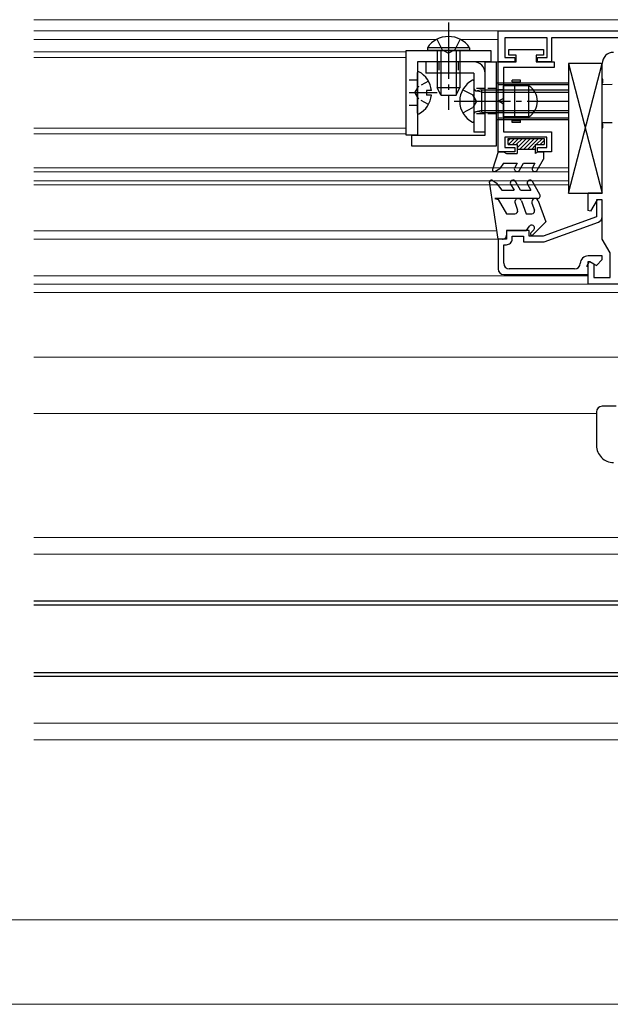
# Model space of a CAD drawing. Extents: x 0 to 1386, y 0 to 2244.
# Drawn here: x 515 to 620, y 1091 to 1266 of the extents above; entities that cross this region are included whole.
import ezdxf

# ---------------------------------------------------------------- set-up
doc = ezdxf.new("R2010")
doc.units = 0
doc.linetypes.add('YCENTER_1', pattern=[13, 10, -1, 1, -1])
doc.linetypes.add('YHIDDEN_1', pattern=[4, 3, -1])
for name, color, linetype, lineweight in [('YKK_11', 7, 'CONTINUOUS', 30), ('YKK_12', 2, 'CONTINUOUS', 13), ('YKK_13', 4, 'CONTINUOUS', 30), ('YKK_D', 6, 'CONTINUOUS', 13)]:
    doc.layers.add(name, color=color, linetype=linetype, lineweight=lineweight)

msp = doc.modelspace()

# ---------------------------------------------------------------- linework, layer by layer
at = {"layer": 'YKK_11', "linetype": 'ByBlock', "lineweight": -2, "ltscale": 0.5}
for p, q in [((599.95, 1264.19), (643.45, 1264.2)), ((599.95, 1258.69), (599.95, 1264.19)), ((608.65, 1262.99), (601.15, 1262.99)), ((601.15, 1262.99), (601.15, 1259.49)), ((608.65, 1259.49), (608.65, 1262.99)), ((621.45, 1263), (609.45, 1262.99)), ((609.45, 1262.99), (609.45, 1258.69)), ((583.64, 1245.7), (583.64, 1260.7)), ((583.64, 1260.7), (598.64, 1260.7)), ((598.64, 1260.7), (598.64, 1258.7)), ((601.84, 1259.89), (601.84, 1260.89)), ((601.84, 1260.89), (608.04, 1260.89)), ((608.04, 1260.89), (608.04, 1259.89)), ((598.64, 1258.7), (585.64, 1258.7)), ((585.64, 1258.7), (585.64, 1245.7)), ((597.64, 1245.7), (597.64, 1258.7)), ((597.64, 1258.7), (599.64, 1258.7)), ((599.64, 1258.7), (599.64, 1243.7)), ((599.94, 1242.69), (599.94, 1258.69)), ((599.94, 1258.69), (603.14, 1258.69)), ((602.95, 1258.69), (599.95, 1258.69)), ((601.15, 1259.49), (602.95, 1259.49)), ((603.14, 1259.89), (601.84, 1259.89)), ((602.95, 1259.49), (602.95, 1258.69)), ((603.14, 1258.69), (603.14, 1259.89)), ((608.04, 1259.89), (606.74, 1259.89)), ((606.74, 1259.89), (606.74, 1258.69)), ((606.74, 1258.69), (609.94, 1258.69)), ((606.95, 1258.69), (606.95, 1259.49)), ((606.95, 1259.49), (608.65, 1259.49)), ((609.45, 1258.69), (606.95, 1258.69)), ((609.94, 1258.69), (609.94, 1257.69)), ((618.45, 1255.75), (618.45, 1258.39)), ((609.94, 1257.69), (600.94, 1257.69)), ((600.94, 1257.69), (600.94, 1246.29)), ((618.57, 1255.57), (618.45, 1255.75)), ((618.45, 1254.84), (618.57, 1255.02)), ((618.45, 1254.64), (618.45, 1254.84)), ((618.57, 1255.02), (618.57, 1255.57)), ((620.25, 1254.65), (618.45, 1254.64)), ((618.45, 1247.94), (620.25, 1247.95)), ((618.45, 1247.75), (618.45, 1247.94)), ((600.94, 1246.29), (609.44, 1246.29)), ((609.44, 1246.29), (609.44, 1242.69)), ((618.57, 1247.57), (618.45, 1247.75)), ((618.45, 1246.84), (618.57, 1247.02)), ((618.45, 1235.4), (618.45, 1246.84)), ((618.57, 1247.02), (618.57, 1247.57)), ((585.64, 1245.7), (583.64, 1245.7)), ((584.64, 1243.7), (584.64, 1245.7)), ((584.64, 1245.7), (597.64, 1245.7)), ((608.64, 1245.29), (601.14, 1245.29)), ((601.14, 1245.29), (601.14, 1243.49)), ((608.64, 1243.49), (608.64, 1245.29)), ((599.64, 1243.7), (584.64, 1243.7)), ((602.94, 1242.69), (599.94, 1242.69)), ((601.14, 1243.49), (602.94, 1243.49)), ((602.94, 1243.49), (602.94, 1242.69)), ((606.94, 1242.69), (606.94, 1243.49)), ((606.94, 1243.49), (608.64, 1243.49)), ((609.44, 1242.69), (606.94, 1242.69)), ((615.95, 1232.27), (615.95, 1235.4)), ((615.95, 1235.4), (618.45, 1235.4)), ((617.58, 1234.2), (616.39, 1232.15)), ((618.45, 1234.15), (617.45, 1234.15)), ((617.45, 1234.15), (617.45, 1231.15)), ((618.45, 1234.2), (617.58, 1234.2)), ((618.45, 1227.2), (618.45, 1234.2)), ((618.45, 1231.15), (618.45, 1234.15)), ((616.39, 1232.15), (615.95, 1232.27)), ((617.45, 1231.15), (607.97, 1227.7)), ((605.45, 1228.7), (601.45, 1228.7)), ((601.45, 1228.7), (601.45, 1227.2)), ((605.45, 1227.7), (605.45, 1228.7)), ((608.14, 1226.7), (617.79, 1230.21)), ((601.45, 1227.2), (599.95, 1227.2)), ((599.95, 1227.2), (599.95, 1221.9)), ((602.45, 1227.2), (602.45, 1227.7)), ((602.45, 1227.7), (604.45, 1227.7)), ((604.45, 1227.7), (604.45, 1226.7)), ((607.97, 1227.7), (605.45, 1227.7)), ((619.85, 1224.77), (618.45, 1227.2)), ((600.95, 1222.9), (600.95, 1226.2)), ((600.95, 1226.2), (601.45, 1226.2)), ((604.45, 1226.7), (608.14, 1226.7)), ((618.45, 1224.2), (615.95, 1224.2)), ((617.42, 1222.52), (618.45, 1223.55)), ((618.45, 1223.55), (618.45, 1224.2)), ((619.85, 1220.4), (619.85, 1224.77)), ((613.55, 1221.9), (601.95, 1221.9)), ((615.7, 1222.37), (616.2, 1223.23)), ((615.95, 1222.22), (615.7, 1222.37)), ((615.95, 1219.2), (615.95, 1223.2)), ((615.95, 1223.2), (616.24, 1223.2)), ((615.95, 1220.9), (615.95, 1222.22)), ((616.2, 1223.23), (617.42, 1222.52)), ((616.24, 1223.2), (616.95, 1222.79)), ((616.95, 1222.79), (616.95, 1220.4)), ((600.95, 1220.9), (615.95, 1220.9)), ((616.95, 1220.4), (619.85, 1220.4)), ((624.25, 1219.2), (615.95, 1219.2))]:
    msp.add_line(p, q, dxfattribs=at)
for centre, radius, start, end in [((620.45, 1258.39), 2, 90.0011, 180.0011), ((617.45, 1231.15), 1, 290.0064, 0.007), ((601.45, 1227.2), 1, 270.0065, 0.007), ((615.95, 1222.8), 1.4, 90.0065, 177.6189), ((600.95, 1221.9), 1, 180.0073, 270.0068), ((601.95, 1222.9), 1, 180.0071, 270.0065), ((613.55, 1222.9), 0.999, 270.0803, 357.6934)]:
    msp.add_arc(centre, radius, start, end, dxfattribs=at)
at = {"layer": 'YKK_12', "ltscale": 0.5}
for p, q in [((517.44, 1266.19), (777.45, 1266.19)), ((599.94, 1264.19), (517.45, 1264.19)), ((517.45, 1262.69), (589.05, 1262.69)), ((593.23, 1262.69), (599.94, 1262.69)), ((599.94, 1258.69), (599.42, 1258.69)), ((517.44, 1239.84), (612.45, 1239.85)), ((517.44, 1239.14), (612.45, 1239.15)), ((612.45, 1239.85), (612.45, 1236.85)), ((517.44, 1237.54), (612.45, 1237.55)), ((517.44, 1236.84), (612.45, 1236.85)), ((599.69, 1228.69), (517.45, 1228.69)), ((599.95, 1227.19), (517.45, 1227.19)), ((615.95, 1220.69), (517.45, 1220.69)), ((517.45, 1219.2), (615.95, 1219.2)), ((517.44, 1217.69), (624.96, 1217.69)), ((517.44, 1206.19), (624.96, 1206.19)), ((517.44, 1196.19), (617.45, 1196.19))]:
    msp.add_line(p, q, dxfattribs=at)
at = {"layer": 'YKK_12'}
for p, q in [((517.44, 1260.5), (583.64, 1260.5)), ((583.64, 1260.5), (583.64, 1245.9)), ((517.44, 1259.5), (583.64, 1259.5)), ((517.44, 1246.9), (583.64, 1246.9)), ((583.64, 1245.9), (517.44, 1245.9)), ((517.44, 1174.19), (637.95, 1174.19)), ((517.44, 1171.19), (637.95, 1171.19)), ((517.44, 1141.19), (777.45, 1141.19)), ((777.45, 1138.19), (517.44, 1138.19))]:
    msp.add_line(p, q, dxfattribs=at)
at = {"layer": 'YKK_13', "linetype": 'YCENTER_1'}
for p, q in [((591.14, 1265.7), (591.14, 1250.2)), ((592.14, 1251.7), (612.45, 1251.7))]:
    msp.add_line(p, q, dxfattribs=at)
at = {"layer": 'YKK_13', "linetype": 'YHIDDEN_1'}
for p, q in [((589.09, 1262.71), (590, 1260.86)), ((593.19, 1262.71), (592.29, 1260.86)), ((590, 1260.86), (591.14, 1260.25)), ((592.29, 1260.86), (591.14, 1260.25)), ((593.68, 1253.75), (595.49, 1252.85)), ((596.1, 1251.7), (595.49, 1252.85)), ((596.1, 1251.7), (595.49, 1250.56)), ((593.68, 1249.65), (595.49, 1250.56))]:
    msp.add_line(p, q, dxfattribs=at)
at = {"layer": 'YKK_13', "linetype": 'Continuous'}
for p, q in [((594.89, 1261.21), (587.39, 1261.21)), ((587.39, 1261.21), (587.39, 1260.7)), ((594.89, 1260.7), (587.39, 1260.7)), ((589.14, 1260.7), (589.14, 1254.1)), ((589.8, 1260.7), (589.8, 1252.79)), ((592.49, 1260.7), (592.49, 1252.79)), ((593.14, 1260.7), (593.14, 1254.1)), ((594.89, 1261.21), (594.89, 1260.7)), ((593.14, 1254.1), (589.14, 1254.1)), ((589.84, 1252.7), (589.14, 1254.1)), ((592.44, 1252.7), (593.14, 1254.1)), ((597.04, 1253.32), (596.03, 1253.56)), ((597.04, 1253.32), (612.45, 1253.32)), ((600.94, 1248.95), (600.94, 1254.45)), ((605.44, 1254.45), (600.94, 1254.45)), ((602.94, 1248.95), (602.94, 1254.45)), ((605.44, 1248.95), (605.44, 1254.45)), ((592.44, 1252.7), (589.84, 1252.7)), ((597.04, 1250.08), (596.03, 1249.84)), ((597.04, 1250.08), (612.45, 1250.08)), ((605.44, 1248.95), (600.94, 1248.95))]:
    msp.add_line(p, q, dxfattribs=at)
at = {"layer": 'YKK_13'}
for p, q in [((595.64, 1258.7), (587.14, 1258.7)), ((587.14, 1258.7), (587.14, 1256.7)), ((595.64, 1256.7), (587.14, 1256.7)), ((595.64, 1256.7), (595.64, 1246.2)), ((597.64, 1246.2), (597.64, 1256.7)), ((597.64, 1246.2), (595.64, 1246.2)), ((517.44, 1162.89), (637.95, 1162.89)), ((517.44, 1162.19), (637.95, 1162.19)), ((517.44, 1150.19), (777.45, 1150.19)), ((517.44, 1149.49), (777.45, 1149.49))]:
    msp.add_line(p, q, dxfattribs=at)
at = {"layer": 'YKK_13', "linetype": 'YHIDDEN_1', "ltscale": 0.5}
for p, q in [((589.14, 1258.7), (589.14, 1256.7)), ((589.44, 1258.7), (589.44, 1256.7)), ((592.84, 1258.7), (592.84, 1256.7)), ((593.14, 1258.7), (593.14, 1256.7)), ((585.64, 1255.45), (583.64, 1255.45)), ((587.61, 1255.25), (585.79, 1254.35)), ((585.18, 1253.2), (585.79, 1254.35)), ((585.18, 1253.2), (585.79, 1252.06)), ((597.64, 1253.95), (595.64, 1253.95)), ((599.64, 1253.95), (597.64, 1253.95)), ((600.94, 1253.7), (600.44, 1253.7)), ((600.94, 1253.7), (600.94, 1252.2)), ((587.61, 1251.15), (585.79, 1252.06)), ((600.94, 1252.2), (600.44, 1251.95)), ((600.94, 1251.2), (600.44, 1251.45)), ((585.64, 1250.95), (583.64, 1250.95)), ((600.94, 1249.7), (600.44, 1249.7)), ((600.94, 1251.2), (600.94, 1249.7)), ((597.64, 1249.45), (595.64, 1249.45)), ((599.64, 1249.45), (597.64, 1249.45))]:
    msp.add_line(p, q, dxfattribs=at)
at = {"layer": 'YKK_13', "ltscale": 0.5}
for p, q in [((618.45, 1258.39), (612.45, 1258.39)), ((612.45, 1258.39), (612.45, 1235.39)), ((612.45, 1258.39), (618.45, 1235.39)), ((612.45, 1235.39), (618.45, 1258.39)), ((618.45, 1235.39), (618.45, 1258.39)), ((585.64, 1249.61), (585.64, 1256.8)), ((588.12, 1253.63), (587.24, 1253.63)), ((587.24, 1253.63), (587.24, 1252.78)), ((588.12, 1252.78), (587.24, 1252.78)), ((601.74, 1245.09), (608.14, 1245.09)), ((601.74, 1243.99), (601.74, 1245.09)), ((601.74, 1244.66), (602.17, 1245.09)), ((601.78, 1243.99), (602.88, 1245.09)), ((602.49, 1243.99), (603.59, 1245.09)), ((603.19, 1243.99), (604.29, 1245.09)), ((603.34, 1243.44), (605, 1245.09)), ((603.81, 1243.19), (605.71, 1245.09)), ((604.52, 1243.19), (606.41, 1245.09)), ((605.22, 1243.19), (607.12, 1245.09)), ((606.73, 1243.99), (607.83, 1245.09)), ((607.44, 1243.99), (608.14, 1244.7)), ((608.14, 1245.09), (608.14, 1243.99)), ((599.94, 1242.69), (598.96, 1239.58)), ((599.94, 1242.69), (600.94, 1242.69)), ((600.94, 1242.69), (601.46, 1242.39)), ((601.74, 1243.99), (603.34, 1243.99)), ((603.34, 1243.99), (603.34, 1242.39)), ((603.34, 1243.19), (606.54, 1243.19)), ((605.93, 1243.19), (606.54, 1243.81)), ((606.54, 1243.99), (606.54, 1242.39)), ((606.54, 1243.99), (608.14, 1243.99)), ((607.06, 1242.69), (606.54, 1242.39)), ((607.06, 1242.69), (608.04, 1242.69)), ((608.04, 1242.69), (608.04, 1241.39)), ((601.46, 1242.39), (603.34, 1242.39)), ((606.92, 1239.44), (608.04, 1241.39)), ((599.39, 1239.23), (600.24, 1239.72)), ((600.94, 1240.69), (600.24, 1239.72)), ((600.94, 1240.69), (603.34, 1240.69)), ((603.34, 1240.69), (602.91, 1239.94)), ((603.78, 1239.44), (604.5, 1240.69)), ((604.5, 1240.69), (606.49, 1240.69)), ((606.49, 1240.69), (606.05, 1239.94)), ((599.95, 1227.19), (598.45, 1237.35)), ((598.89, 1237.65), (599.64, 1237.22)), ((603.94, 1235.89), (603.05, 1237.44)), ((607.38, 1235.14), (606.05, 1237.44)), ((599.64, 1237.22), (600.64, 1235.89)), ((600.64, 1235.89), (602.79, 1235.89)), ((602.18, 1236.94), (602.79, 1235.89)), ((603.94, 1235.89), (605.79, 1235.89)), ((605.18, 1236.94), (605.79, 1235.89)), ((606.94, 1234.39), (599.39, 1234.39)), ((599.39, 1234.39), (599.98, 1234.24)), ((599.98, 1234.24), (601.45, 1231.69)), ((604.11, 1234), (604.95, 1231.69)), ((607.09, 1234), (608.45, 1230.28)), ((612.45, 1235.39), (618.45, 1235.39)), ((602.98, 1233.59), (603.42, 1232.36)), ((605.96, 1233.59), (606.41, 1232.37)), ((601.45, 1231.69), (602.95, 1231.69)), ((604.95, 1231.69), (605.94, 1231.69)), ((606.13, 1227.97), (608.45, 1230.28)), ((604.95, 1228.69), (601.45, 1228.69)), ((601.45, 1228.69), (601.45, 1227.89)), ((604.95, 1228.69), (605.55, 1229.49)), ((606.3, 1228.84), (605.78, 1228.32)), ((600.75, 1227.19), (599.95, 1227.19)), ((620.96, 1197.49), (618.45, 1197.49)), ((617.45, 1196.49), (617.45, 1190.49))]:
    msp.add_line(p, q, dxfattribs=at)
at = {"layer": 'YKK_13', "linetype": 'Continuous', "ltscale": 0.5}
for p, q in [((595.64, 1255.3), (595.64, 1248.11)), ((599.64, 1254.95), (599.64, 1248.45)), ((599.64, 1254.95), (612.45, 1254.95)), ((603.94, 1255.45), (602.44, 1255.45)), ((602.44, 1255.15), (602.44, 1255.45)), ((602.44, 1255.15), (603.94, 1255.15)), ((602.69, 1255.15), (602.69, 1254.95)), ((603.69, 1255.15), (603.69, 1254.95)), ((603.94, 1255.15), (603.94, 1255.45)), ((597.04, 1253.7), (596.23, 1253.56)), ((597.04, 1249.7), (597.04, 1253.7)), ((597.04, 1253.7), (612.45, 1253.7)), ((599.94, 1248.75), (599.94, 1254.65)), ((599.94, 1254.65), (612.45, 1254.65)), ((600.44, 1253.7), (599.94, 1253.7)), ((602.69, 1254.65), (602.69, 1254.45)), ((603.69, 1254.65), (603.69, 1254.45)), ((600.44, 1251.95), (599.94, 1251.7)), ((600.44, 1251.45), (599.94, 1251.7)), ((597.04, 1249.7), (596.23, 1249.85)), ((597.04, 1249.7), (612.45, 1249.7)), ((600.44, 1249.7), (599.94, 1249.7)), ((599.64, 1248.45), (612.45, 1248.45)), ((599.94, 1248.75), (612.45, 1248.75)), ((602.44, 1247.95), (602.44, 1248.25)), ((602.44, 1248.25), (603.94, 1248.25)), ((603.94, 1247.95), (602.44, 1247.95)), ((602.69, 1248.95), (602.69, 1248.75)), ((602.69, 1248.45), (602.69, 1248.25)), ((603.69, 1248.95), (603.69, 1248.75)), ((603.69, 1248.45), (603.69, 1248.25)), ((603.94, 1247.95), (603.94, 1248.25))]:
    msp.add_line(p, q, dxfattribs=at)
at = {"layer": 'YKK_13', "linetype": 'YCENTER_1', "ltscale": 0.5}
msp.add_line((589.14, 1253.2), (584.14, 1253.2), dxfattribs=at)
at = {"layer": 'YKK_13', "linetype": 'Continuous'}
for centre, radius, start, end in [((591.14, 1258.68), 4.53, 34.0666, 145.9332), ((603.67, 1251.7), 3.27, 302.7791, 57.2209)]:
    msp.add_arc(centre, radius, start, end, dxfattribs=at)
at = {"layer": 'YKK_13'}
msp.add_arc((595.64, 1256.7), 2, 360, 90, dxfattribs=at)
at = {"layer": 'YKK_13', "ltscale": 0.5}
for centre, radius, start, end in [((585.8, 1256.8), 0.154, 62.7227, 180.0037), ((583.94, 1253.2), 4.2, 5.8114, 62.7227), ((583.94, 1253.2), 4.2, 297.2847, 354.196), ((585.8, 1249.61), 0.154, 180.0037, 297.2847), ((599.24, 1239.49), 0.3, 162.4194, 300.0136), ((603.34, 1239.69), 0.5, 150.0093, 330.0093), ((606.49, 1239.69), 0.5, 150.0093, 330.0093), ((598.74, 1237.39), 0.3, 60.0071, 188.3921), ((602.62, 1237.19), 0.5, 30.0107, 210.0096), ((605.62, 1237.19), 0.5, 30.0091, 210.0087), ((603.54, 1233.79), 0.6, 20.0089, 200.0092), ((606.53, 1233.79), 0.6, 20.0107, 200.0097), ((606.94, 1234.89), 0.5, 270.0093, 30.009), ((602.95, 1232.19), 0.5, 270.0058, 20.0077), ((605.94, 1232.19), 0.5, 270.0023, 20.0077), ((605.95, 1229.19), 0.5, 315.0118, 143.1366), ((600.75, 1227.89), 0.7, 270, 0.0093), ((605.96, 1228.14), 0.25, 134.9945, 315.0291), ((618.45, 1196.49), 1, 90, 180), ((620.45, 1190.49), 3, 180, 270.0004)]:
    msp.add_arc(centre, radius, start, end, dxfattribs=at)
at = {"layer": 'YKK_13', "linetype": 'Continuous', "ltscale": 0.5}
for centre, radius, start, end in [((597.34, 1251.7), 4.2, 117.281, 242.719), ((595.49, 1255.3), 0.154, 360, 117.281), ((596.14, 1254.05), 0.5, 180, 280.0909), ((596.14, 1249.35), 0.5, 79.909, 180), ((595.49, 1248.11), 0.154, 242.719, 360)]:
    msp.add_arc(centre, radius, start, end, dxfattribs=at)
at = {"layer": 'YKK_D'}
for p, q in [((359.45, 1106.19), (1064.45, 1106.19)), ((321.95, 1091.19), (1064.45, 1091.19))]:
    msp.add_line(p, q, dxfattribs=at)

doc.saveas('drawing.dxf')
